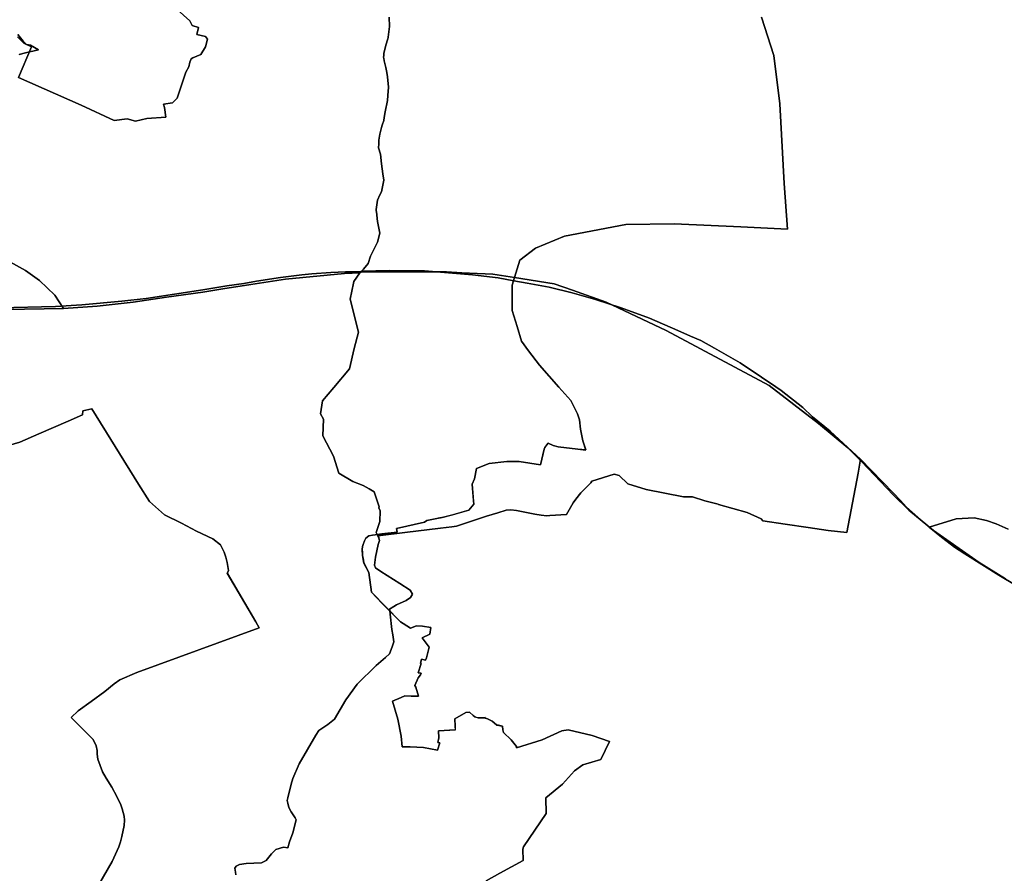
# Model space of a CAD drawing. Extents: x -9.487 to -9.308, y 38.676 to 38.769.
# Drawn here: x -9.374 to -9.354, y 38.706 to 38.724 of the extents above; entities that cross this region are included whole.
import ezdxf

# ---------------------------------------------------------------- set-up
doc = ezdxf.new("R2010")
doc.units = 0

msp = doc.modelspace()

# ---------------------------------------------------------------- linework, layer by layer
at = {"layer": 'coeficiente_localizacao'}
for points in [[(-9.374464, 38.723429), (-9.374339, 38.723299), (-9.374183, 38.72323), (-9.374448, 38.722601), (-9.37317, 38.722038), (-9.372499, 38.721727), (-9.372233, 38.72176), (-9.372064, 38.721715), (-9.371839, 38.721768), (-9.371452, 38.721798), (-9.371474, 38.721993), (-9.371501, 38.722058), (-9.371313, 38.722086), (-9.371219, 38.722181), (-9.371046, 38.722712), (-9.370986, 38.722817), (-9.370963, 38.722912), (-9.370933, 38.72298), (-9.370899, 38.723005), (-9.37082, 38.723039), (-9.370739, 38.723074), (-9.370642, 38.723225), (-9.3706, 38.723382), (-9.370643, 38.723434), (-9.370823, 38.723475), (-9.370785, 38.72362), (-9.370912, 38.723662), (-9.37096, 38.723753), (-9.371289, 38.724049)], [(-9.371289, 38.724049), (-9.37096, 38.723753), (-9.370912, 38.723662), (-9.370785, 38.72362), (-9.370823, 38.723475), (-9.370643, 38.723434), (-9.3706, 38.723382), (-9.370642, 38.723225), (-9.370739, 38.723074), (-9.37082, 38.723039), (-9.370899, 38.723005), (-9.370933, 38.72298), (-9.370963, 38.722912), (-9.370986, 38.722817), (-9.371046, 38.722712), (-9.371219, 38.722181), (-9.371313, 38.722086), (-9.371501, 38.722058), (-9.371474, 38.721993), (-9.371452, 38.721798), (-9.371839, 38.721768), (-9.372064, 38.721715), (-9.372233, 38.72176), (-9.372499, 38.721727), (-9.37317, 38.722038), (-9.374448, 38.722601), (-9.374183, 38.72323), (-9.374339, 38.723299), (-9.374464, 38.723429)], [(-9.366912, 38.723829), (-9.366902, 38.723638), (-9.366931, 38.723423), (-9.366933, 38.723418), (-9.366939, 38.723393), (-9.366976, 38.723259), (-9.367019, 38.723094), (-9.367021, 38.723058), (-9.367024, 38.723011), (-9.36702, 38.722994), (-9.367009, 38.722939), (-9.366976, 38.722807), (-9.366959, 38.722706), (-9.366944, 38.722619), (-9.366927, 38.722407), (-9.366938, 38.722238), (-9.366944, 38.722135), (-9.366992, 38.721906), (-9.367012, 38.721789), (-9.367022, 38.721729), (-9.367051, 38.721637), (-9.367065, 38.721589), (-9.367103, 38.721454), (-9.36712, 38.72133), (-9.367123, 38.721221), (-9.367124, 38.721204), (-9.367124, 38.72117), (-9.367088, 38.721046), (-9.367065, 38.720845), (-9.367038, 38.720645), (-9.36702, 38.720515), (-9.367066, 38.72028), (-9.367097, 38.720218), (-9.367149, 38.720112), (-9.367176, 38.719917), (-9.367173, 38.719894), (-9.36717, 38.71987), (-9.367147, 38.719674), (-9.367097, 38.719436), (-9.367149, 38.719255), (-9.367288, 38.718972), (-9.367335, 38.718823), (-9.367435, 38.718703), (-9.367473, 38.718665), (-9.367496, 38.71864), (-9.367502, 38.718635), (-9.367508, 38.718628), (-9.367821, 38.718618), (-9.369019, 38.718504), (-9.369721, 38.718394), (-9.370293, 38.718306), (-9.3707, 38.718241), (-9.371438, 38.718138), (-9.372114, 38.718033), (-9.372843, 38.717952), (-9.37353, 38.717906), (-9.373707, 38.718175), (-9.374016, 38.718475), (-9.374305, 38.718682), (-9.374906, 38.719011)], [(-9.359341, 38.723833), (-9.359092, 38.723052), (-9.358971, 38.722067), (-9.35888, 38.720451), (-9.358815, 38.719522), (-9.359762, 38.719567), (-9.36112, 38.719625), (-9.362097, 38.719615), (-9.363346, 38.719375), (-9.363939, 38.719135), (-9.364253, 38.71889), (-9.36436, 38.718534), (-9.364802, 38.718603), (-9.365431, 38.718628), (-9.365748, 38.718649), (-9.367795, 38.718652), (-9.368093, 38.718636), (-9.36848, 38.718612), (-9.368685, 38.718592), (-9.369119, 38.718534), (-9.369608, 38.718459), (-9.369867, 38.718417), (-9.370209, 38.718366), (-9.370699, 38.718283), (-9.371852, 38.718111), (-9.372345, 38.718052), (-9.373161, 38.717978), (-9.37369, 38.717946), (-9.374832, 38.717917)], [(-9.366912, 38.723829), (-9.366902, 38.723638), (-9.366931, 38.723423), (-9.366933, 38.723418), (-9.366939, 38.723393), (-9.366976, 38.723259), (-9.367019, 38.723094), (-9.367021, 38.723058), (-9.367024, 38.723011), (-9.36702, 38.722994), (-9.367009, 38.722939), (-9.366976, 38.722807), (-9.366959, 38.722706), (-9.366944, 38.722619), (-9.366927, 38.722407), (-9.366938, 38.722238), (-9.366944, 38.722135), (-9.366992, 38.721906), (-9.367012, 38.721789), (-9.367022, 38.721729), (-9.367051, 38.721637), (-9.367065, 38.721589), (-9.367103, 38.721454), (-9.36712, 38.72133), (-9.367123, 38.721221), (-9.367124, 38.721204), (-9.367124, 38.72117), (-9.367088, 38.721046), (-9.367065, 38.720845), (-9.367038, 38.720645), (-9.36702, 38.720515), (-9.367066, 38.72028), (-9.367097, 38.720218), (-9.367149, 38.720112), (-9.367176, 38.719917), (-9.367173, 38.719894), (-9.36717, 38.71987), (-9.367147, 38.719674), (-9.367097, 38.719436), (-9.367149, 38.719255), (-9.367288, 38.718972), (-9.367335, 38.718823), (-9.367435, 38.718703), (-9.367473, 38.718665), (-9.367496, 38.71864), (-9.367502, 38.718635), (-9.367508, 38.718628), (-9.367821, 38.718618), (-9.369019, 38.718504), (-9.369721, 38.718394), (-9.370293, 38.718306), (-9.3707, 38.718241), (-9.371438, 38.718138), (-9.372114, 38.718033), (-9.372843, 38.717952), (-9.37353, 38.717906), (-9.374714, 38.717884)], [(-9.366912, 38.723829), (-9.366902, 38.723638), (-9.366931, 38.723423), (-9.366933, 38.723418), (-9.366939, 38.723393), (-9.366976, 38.723259), (-9.367019, 38.723094), (-9.367021, 38.723058), (-9.367024, 38.723011), (-9.36702, 38.722994), (-9.367009, 38.722939), (-9.366976, 38.722807), (-9.366959, 38.722706), (-9.366944, 38.722619), (-9.366927, 38.722407), (-9.366938, 38.722238), (-9.366944, 38.722135), (-9.366992, 38.721906), (-9.367012, 38.721789), (-9.367022, 38.721729), (-9.367051, 38.721637), (-9.367065, 38.721589), (-9.367103, 38.721454), (-9.36712, 38.72133), (-9.367123, 38.721221), (-9.367124, 38.721204), (-9.367124, 38.72117), (-9.367088, 38.721046), (-9.367065, 38.720845), (-9.367038, 38.720645), (-9.36702, 38.720515), (-9.367066, 38.72028), (-9.367097, 38.720218), (-9.367149, 38.720112), (-9.367176, 38.719917), (-9.367173, 38.719894), (-9.36717, 38.71987), (-9.367147, 38.719674), (-9.367097, 38.719436), (-9.367149, 38.719255), (-9.367288, 38.718972), (-9.367335, 38.718823), (-9.367435, 38.718703), (-9.367473, 38.718665), (-9.367496, 38.71864), (-9.367502, 38.718635), (-9.367508, 38.718628), (-9.367821, 38.718618), (-9.369019, 38.718504), (-9.369721, 38.718394), (-9.370293, 38.718306), (-9.3707, 38.718241), (-9.371438, 38.718138), (-9.372114, 38.718033), (-9.372843, 38.717952), (-9.37353, 38.717906), (-9.374714, 38.717884)], [(-9.366912, 38.723829), (-9.366902, 38.723638), (-9.366931, 38.723423), (-9.366933, 38.723418), (-9.366939, 38.723393), (-9.366976, 38.723259), (-9.367019, 38.723094), (-9.367021, 38.723058), (-9.367024, 38.723011), (-9.36702, 38.722994), (-9.367009, 38.722939), (-9.366976, 38.722807), (-9.366959, 38.722706), (-9.366944, 38.722619), (-9.366927, 38.722407), (-9.366938, 38.722238), (-9.366944, 38.722135), (-9.366992, 38.721906), (-9.367012, 38.721789), (-9.367022, 38.721729), (-9.367051, 38.721637), (-9.367065, 38.721589), (-9.367103, 38.721454), (-9.36712, 38.72133), (-9.367123, 38.721221), (-9.367124, 38.721204), (-9.367124, 38.72117), (-9.367088, 38.721046), (-9.367065, 38.720845), (-9.367038, 38.720645), (-9.36702, 38.720515), (-9.367066, 38.72028), (-9.367097, 38.720218), (-9.367149, 38.720112), (-9.367176, 38.719917), (-9.367173, 38.719894), (-9.36717, 38.71987), (-9.367147, 38.719674), (-9.367097, 38.719436), (-9.367149, 38.719255), (-9.367288, 38.718972), (-9.367335, 38.718823), (-9.367435, 38.718703), (-9.367473, 38.718665), (-9.367496, 38.71864), (-9.367502, 38.718635), (-9.367508, 38.718628), (-9.367627, 38.718457), (-9.367634, 38.718424), (-9.367705, 38.718097), (-9.367536, 38.717427), (-9.367621, 38.717094), (-9.367714, 38.716676), (-9.368032, 38.716301), (-9.368268, 38.716031), (-9.368306, 38.715764), (-9.368245, 38.715654), (-9.368256, 38.715315), (-9.368041, 38.7149), (-9.367935, 38.714556), (-9.367649, 38.71439), (-9.367439, 38.714307), (-9.367314, 38.714236), (-9.367213, 38.714179), (-9.367116, 38.713874), (-9.367119, 38.713856), (-9.367093, 38.713795), (-9.367101, 38.713573), (-9.367176, 38.713353), (-9.367141, 38.713285), (-9.367121, 38.713249), (-9.367119, 38.713239), (-9.367108, 38.71319), (-9.367133, 38.713104), (-9.367189, 38.712848), (-9.367211, 38.712684), (-9.367188, 38.712633), (-9.367083, 38.712557), (-9.366691, 38.712313), (-9.366484, 38.712176), (-9.366439, 38.712099), (-9.366476, 38.712028), (-9.366565, 38.711969), (-9.366758, 38.711879), (-9.366817, 38.711844), (-9.366904, 38.711793), (-9.366899, 38.71176), (-9.366888, 38.711688), (-9.366855, 38.711381), (-9.366837, 38.711272), (-9.366816, 38.71113), (-9.366849, 38.711026), (-9.366902, 38.710886), (-9.366987, 38.710806), (-9.367173, 38.710645), (-9.367562, 38.710264), (-9.367794, 38.709946), (-9.368019, 38.709555), (-9.368157, 38.709445), (-9.368343, 38.709327), (-9.368404, 38.709232), (-9.368738, 38.708645), (-9.36887, 38.708347), (-9.368903, 38.708231), (-9.368973, 38.707956), (-9.368987, 38.707901), (-9.368971, 38.707845), (-9.36895, 38.707759), (-9.368904, 38.707673), (-9.368819, 38.707546), (-9.368803, 38.70751), (-9.368869, 38.707244), (-9.368936, 38.707063), (-9.368967, 38.706938), (-9.369057, 38.706951), (-9.369215, 38.706903), (-9.369301, 38.706815), (-9.369412, 38.706682), (-9.369505, 38.706634), (-9.369818, 38.706623), (-9.369955, 38.7066), (-9.370022, 38.706563), (-9.370048, 38.706523), (-9.370036, 38.706444), (-9.370028, 38.706389)], [(-9.370028, 38.706389), (-9.370036, 38.706444), (-9.370048, 38.706523), (-9.370022, 38.706563), (-9.369955, 38.7066), (-9.369818, 38.706623), (-9.369505, 38.706634), (-9.369412, 38.706682), (-9.369301, 38.706815), (-9.369215, 38.706903), (-9.369057, 38.706951), (-9.368967, 38.706938), (-9.368936, 38.707063), (-9.368869, 38.707244), (-9.368803, 38.70751), (-9.368819, 38.707546), (-9.368904, 38.707673), (-9.36895, 38.707759), (-9.368971, 38.707845), (-9.368987, 38.707901), (-9.368973, 38.707956), (-9.368903, 38.708231), (-9.36887, 38.708347), (-9.368738, 38.708645), (-9.368404, 38.709232), (-9.368343, 38.709327), (-9.368157, 38.709445), (-9.368019, 38.709555), (-9.367794, 38.709946), (-9.367562, 38.710264), (-9.367173, 38.710645), (-9.366987, 38.710806), (-9.366902, 38.710886), (-9.366849, 38.711026), (-9.366816, 38.71113), (-9.366837, 38.711272), (-9.366855, 38.711381), (-9.366888, 38.711688), (-9.366899, 38.71176), (-9.366904, 38.711793), (-9.366817, 38.711844), (-9.366758, 38.711879), (-9.366565, 38.711969), (-9.366476, 38.712028), (-9.366439, 38.712099), (-9.366484, 38.712176), (-9.366691, 38.712313), (-9.367083, 38.712557), (-9.367188, 38.712633), (-9.367211, 38.712684), (-9.367189, 38.712848), (-9.367133, 38.713104), (-9.367108, 38.71319), (-9.367119, 38.713239), (-9.367121, 38.713249), (-9.367141, 38.713285), (-9.367176, 38.713353), (-9.367101, 38.713573), (-9.367093, 38.713795), (-9.367119, 38.713856), (-9.367116, 38.713874), (-9.367213, 38.714179), (-9.367314, 38.714236), (-9.367439, 38.714307), (-9.367649, 38.71439), (-9.367935, 38.714556), (-9.368041, 38.7149), (-9.368256, 38.715315), (-9.368245, 38.715654), (-9.368306, 38.715764), (-9.368268, 38.716031), (-9.368032, 38.716301), (-9.367714, 38.716676), (-9.367621, 38.717094), (-9.367536, 38.717427), (-9.367705, 38.718097), (-9.367634, 38.718424), (-9.367627, 38.718457), (-9.367508, 38.718628), (-9.367502, 38.718635), (-9.367496, 38.71864), (-9.367473, 38.718665), (-9.367435, 38.718703), (-9.367335, 38.718823), (-9.367288, 38.718972), (-9.367149, 38.719255), (-9.367097, 38.719436), (-9.367147, 38.719674), (-9.36717, 38.71987), (-9.367173, 38.719894), (-9.367176, 38.719917), (-9.367149, 38.720112), (-9.367097, 38.720218), (-9.367066, 38.72028), (-9.36702, 38.720515), (-9.367038, 38.720645), (-9.367065, 38.720845), (-9.367088, 38.721046), (-9.367124, 38.72117), (-9.367124, 38.721204), (-9.367123, 38.721221), (-9.36712, 38.72133), (-9.367103, 38.721454), (-9.367065, 38.721589), (-9.367051, 38.721637), (-9.367022, 38.721729), (-9.367012, 38.721789), (-9.366992, 38.721906), (-9.366944, 38.722135), (-9.366938, 38.722238), (-9.366927, 38.722407), (-9.366944, 38.722619), (-9.366959, 38.722706), (-9.366976, 38.722807), (-9.367009, 38.722939), (-9.36702, 38.722994), (-9.367024, 38.723011), (-9.367021, 38.723058), (-9.367019, 38.723094), (-9.366976, 38.723259), (-9.366939, 38.723393), (-9.366933, 38.723418), (-9.366931, 38.723423), (-9.366902, 38.723638), (-9.366912, 38.723829)], [(-9.370028, 38.706389), (-9.370036, 38.706444), (-9.370048, 38.706523), (-9.370022, 38.706563), (-9.369955, 38.7066), (-9.369818, 38.706623), (-9.369505, 38.706634), (-9.369412, 38.706682), (-9.369301, 38.706815), (-9.369215, 38.706903), (-9.369057, 38.706951), (-9.368967, 38.706938), (-9.368936, 38.707063), (-9.368869, 38.707244), (-9.368803, 38.70751), (-9.368819, 38.707546), (-9.368904, 38.707673), (-9.36895, 38.707759), (-9.368971, 38.707845), (-9.368987, 38.707901), (-9.368973, 38.707956), (-9.368903, 38.708231), (-9.36887, 38.708347), (-9.368738, 38.708645), (-9.368404, 38.709232), (-9.368343, 38.709327), (-9.368157, 38.709445), (-9.368019, 38.709555), (-9.367794, 38.709946), (-9.367562, 38.710264), (-9.367173, 38.710645), (-9.366987, 38.710806), (-9.366902, 38.710886), (-9.366849, 38.711026), (-9.366816, 38.71113), (-9.366837, 38.711272), (-9.366855, 38.711381), (-9.366888, 38.711688), (-9.366899, 38.71176), (-9.366904, 38.711793), (-9.366817, 38.711844), (-9.366758, 38.711879), (-9.366565, 38.711969), (-9.366476, 38.712028), (-9.366439, 38.712099), (-9.366484, 38.712176), (-9.366691, 38.712313), (-9.367083, 38.712557), (-9.367188, 38.712633), (-9.367211, 38.712684), (-9.367189, 38.712848), (-9.367133, 38.713104), (-9.367108, 38.71319), (-9.367119, 38.713239), (-9.367121, 38.713249), (-9.367141, 38.713285), (-9.367176, 38.713353), (-9.367101, 38.713573), (-9.367093, 38.713795), (-9.367119, 38.713856), (-9.367116, 38.713874), (-9.367213, 38.714179), (-9.367314, 38.714236), (-9.367439, 38.714307), (-9.367649, 38.71439), (-9.367935, 38.714556), (-9.368041, 38.7149), (-9.368256, 38.715315), (-9.368245, 38.715654), (-9.368306, 38.715764), (-9.368268, 38.716031), (-9.368032, 38.716301), (-9.367714, 38.716676), (-9.367621, 38.717094), (-9.367536, 38.717427), (-9.367705, 38.718097), (-9.367634, 38.718424), (-9.367627, 38.718457), (-9.367508, 38.718628), (-9.367502, 38.718635), (-9.367496, 38.71864), (-9.367473, 38.718665), (-9.367435, 38.718703), (-9.367335, 38.718823), (-9.367288, 38.718972), (-9.367149, 38.719255), (-9.367097, 38.719436), (-9.367147, 38.719674), (-9.36717, 38.71987), (-9.367173, 38.719894), (-9.367176, 38.719917), (-9.367149, 38.720112), (-9.367097, 38.720218), (-9.367066, 38.72028), (-9.36702, 38.720515), (-9.367038, 38.720645), (-9.367065, 38.720845), (-9.367088, 38.721046), (-9.367124, 38.72117), (-9.367124, 38.721204), (-9.367123, 38.721221), (-9.36712, 38.72133), (-9.367103, 38.721454), (-9.367065, 38.721589), (-9.367051, 38.721637), (-9.367022, 38.721729), (-9.367012, 38.721789), (-9.366992, 38.721906), (-9.366944, 38.722135), (-9.366938, 38.722238), (-9.366927, 38.722407), (-9.366944, 38.722619), (-9.366959, 38.722706), (-9.366976, 38.722807), (-9.367009, 38.722939), (-9.36702, 38.722994), (-9.367024, 38.723011), (-9.367021, 38.723058), (-9.367019, 38.723094), (-9.366976, 38.723259), (-9.366939, 38.723393), (-9.366933, 38.723418), (-9.366931, 38.723423), (-9.366902, 38.723638), (-9.366912, 38.723829)], [(-9.354326, 38.713417), (-9.354574, 38.713525), (-9.354767, 38.713598), (-9.355017, 38.713647), (-9.355384, 38.713628), (-9.355934, 38.713458), (-9.356395, 38.713866), (-9.356519, 38.714), (-9.35666, 38.714152), (-9.357328, 38.714839), (-9.357379, 38.714557), (-9.357607, 38.71335), (-9.357988, 38.713394), (-9.358396, 38.713451), (-9.358862, 38.713523), (-9.359316, 38.713589), (-9.359346, 38.713632), (-9.359635, 38.713758), (-9.360215, 38.713922), (-9.360222, 38.713924), (-9.360492, 38.713997), (-9.360747, 38.714077), (-9.360925, 38.714075), (-9.361685, 38.714223), (-9.362059, 38.714338), (-9.362232, 38.714509), (-9.362334, 38.714535), (-9.362793, 38.714396), (-9.362813, 38.714359), (-9.363014, 38.714158), (-9.363117, 38.714028), (-9.363172, 38.713957), (-9.363303, 38.713714), (-9.363641, 38.713698), (-9.363702, 38.713693), (-9.36382, 38.713704), (-9.363946, 38.713726), (-9.364319, 38.713798), (-9.364436, 38.713812), (-9.364533, 38.713803), (-9.364704, 38.713754), (-9.364931, 38.71368), (-9.365545, 38.713478), (-9.365639, 38.713467), (-9.365869, 38.713439), (-9.366595, 38.713352), (-9.367141, 38.713285), (-9.367176, 38.713353), (-9.367101, 38.713573), (-9.367093, 38.713795), (-9.367119, 38.713856), (-9.367116, 38.713874), (-9.367213, 38.714179), (-9.367314, 38.714236), (-9.367439, 38.714307), (-9.367649, 38.71439), (-9.367935, 38.714556), (-9.368041, 38.7149), (-9.368256, 38.715315), (-9.368245, 38.715654), (-9.368306, 38.715764), (-9.368306, 38.715764), (-9.368268, 38.716031), (-9.368032, 38.716301), (-9.367714, 38.716676), (-9.367621, 38.717094), (-9.367536, 38.717427), (-9.367705, 38.718097), (-9.367634, 38.718424), (-9.367627, 38.718457), (-9.367508, 38.718628), (-9.367502, 38.718635), (-9.367496, 38.71864), (-9.367473, 38.718665), (-9.367435, 38.718703), (-9.367335, 38.718823), (-9.367288, 38.718972), (-9.367149, 38.719255), (-9.367097, 38.719436), (-9.367147, 38.719674), (-9.36717, 38.71987), (-9.367173, 38.719894), (-9.367176, 38.719917), (-9.367149, 38.720112), (-9.367097, 38.720218), (-9.367066, 38.72028), (-9.36702, 38.720515), (-9.367038, 38.720645), (-9.367065, 38.720845), (-9.367088, 38.721046), (-9.367124, 38.72117), (-9.367124, 38.721204), (-9.367123, 38.721221), (-9.36712, 38.72133), (-9.367103, 38.721454), (-9.367065, 38.721589), (-9.367051, 38.721637), (-9.367022, 38.721729), (-9.367012, 38.721789), (-9.366992, 38.721906), (-9.366944, 38.722135), (-9.366938, 38.722238), (-9.366927, 38.722407), (-9.366944, 38.722619), (-9.366959, 38.722706), (-9.366976, 38.722807), (-9.367009, 38.722939), (-9.36702, 38.722994), (-9.367024, 38.723011), (-9.367021, 38.723058), (-9.367019, 38.723094), (-9.366976, 38.723259), (-9.366939, 38.723393), (-9.366933, 38.723418), (-9.366931, 38.723423), (-9.366902, 38.723638), (-9.366912, 38.723829)], [(-9.354326, 38.713417), (-9.354574, 38.713525), (-9.354767, 38.713598), (-9.355017, 38.713647), (-9.355384, 38.713628), (-9.355934, 38.713458), (-9.356395, 38.713866), (-9.356519, 38.714), (-9.35666, 38.714152), (-9.357328, 38.714839), (-9.357944, 38.715411), (-9.358308, 38.715706), (-9.358502, 38.715895), (-9.35894, 38.716241), (-9.359047, 38.716314), (-9.35934, 38.71651), (-9.359778, 38.7168), (-9.360296, 38.717102), (-9.360577, 38.717254), (-9.360788, 38.717343), (-9.361043, 38.717456), (-9.361621, 38.717709), (-9.362195, 38.717923), (-9.362719, 38.718088), (-9.363191, 38.718223), (-9.363657, 38.718337), (-9.364104, 38.71842), (-9.364373, 38.718467), (-9.364696, 38.718532), (-9.365217, 38.718592), (-9.366192, 38.718674), (-9.366897, 38.718679), (-9.367473, 38.718665), (-9.367435, 38.718703), (-9.367335, 38.718823), (-9.367288, 38.718972), (-9.367149, 38.719255), (-9.367097, 38.719436), (-9.367147, 38.719674), (-9.36717, 38.71987), (-9.367173, 38.719894), (-9.367176, 38.719917), (-9.367149, 38.720112), (-9.367097, 38.720218), (-9.367066, 38.72028), (-9.36702, 38.720515), (-9.367038, 38.720645), (-9.367065, 38.720845), (-9.367088, 38.721046), (-9.367124, 38.72117), (-9.367124, 38.721204), (-9.367123, 38.721221), (-9.36712, 38.72133), (-9.367103, 38.721454), (-9.367065, 38.721589), (-9.367051, 38.721637), (-9.367022, 38.721729), (-9.367012, 38.721789), (-9.366992, 38.721906), (-9.366944, 38.722135), (-9.366938, 38.722238), (-9.366927, 38.722407), (-9.366944, 38.722619), (-9.366959, 38.722706), (-9.366976, 38.722807), (-9.367009, 38.722939), (-9.36702, 38.722994), (-9.367024, 38.723011), (-9.367021, 38.723058), (-9.367019, 38.723094), (-9.366976, 38.723259), (-9.366939, 38.723393), (-9.366933, 38.723418), (-9.366931, 38.723423), (-9.366902, 38.723638), (-9.366912, 38.723829)], [(-9.354382, 38.712411), (-9.354915, 38.712739), (-9.355847, 38.713393), (-9.356347, 38.713805), (-9.356663, 38.71412), (-9.35731, 38.714796), (-9.357586, 38.71507), (-9.358181, 38.715569), (-9.359187, 38.716343), (-9.361282, 38.717462), (-9.362497, 38.718037), (-9.363181, 38.718277), (-9.363559, 38.71841), (-9.36436, 38.718534), (-9.364253, 38.71889), (-9.363939, 38.719135), (-9.363346, 38.719375), (-9.362097, 38.719615), (-9.36112, 38.719625), (-9.359762, 38.719567), (-9.358815, 38.719522), (-9.35888, 38.720451), (-9.358971, 38.722067), (-9.359092, 38.723052), (-9.359341, 38.723833)], [(-9.374456, 38.723477), (-9.374353, 38.723339), (-9.37428, 38.723272), (-9.374198, 38.723258), (-9.374042, 38.723169), (-9.374302, 38.723108), (-9.37443, 38.723073)], [(-9.37443, 38.723073), (-9.374302, 38.723108), (-9.374042, 38.723169), (-9.374198, 38.723258), (-9.37428, 38.723272), (-9.374353, 38.723339), (-9.374456, 38.723477)], [(-9.374906, 38.719011), (-9.374305, 38.718682), (-9.374016, 38.718475), (-9.373707, 38.718175), (-9.37353, 38.717906), (-9.372843, 38.717952), (-9.372114, 38.718033), (-9.371438, 38.718138), (-9.3707, 38.718241), (-9.370293, 38.718306), (-9.369721, 38.718394), (-9.369019, 38.718504), (-9.367821, 38.718618), (-9.367508, 38.718628), (-9.367627, 38.718457), (-9.367634, 38.718424), (-9.367705, 38.718097), (-9.367536, 38.717427), (-9.367621, 38.717094), (-9.367714, 38.716676), (-9.368032, 38.716301), (-9.368268, 38.716031), (-9.368306, 38.715764), (-9.368245, 38.715654), (-9.368256, 38.715315), (-9.368041, 38.7149), (-9.367935, 38.714556), (-9.367649, 38.71439), (-9.367439, 38.714307), (-9.367314, 38.714236), (-9.367213, 38.714179), (-9.367116, 38.713874), (-9.367119, 38.713856), (-9.367093, 38.713795), (-9.367101, 38.713573), (-9.367176, 38.713353), (-9.367141, 38.713285), (-9.367121, 38.713249), (-9.367119, 38.713239), (-9.367108, 38.71319), (-9.367133, 38.713104), (-9.367189, 38.712848), (-9.367211, 38.712684), (-9.367188, 38.712633), (-9.367083, 38.712557), (-9.366691, 38.712313), (-9.366484, 38.712176), (-9.366439, 38.712099), (-9.366476, 38.712028), (-9.366565, 38.711969), (-9.366758, 38.711879), (-9.366817, 38.711844), (-9.366904, 38.711793), (-9.366899, 38.71176), (-9.366888, 38.711688), (-9.366855, 38.711381), (-9.366837, 38.711272), (-9.366816, 38.71113), (-9.366849, 38.711026), (-9.366902, 38.710886), (-9.366987, 38.710806), (-9.367173, 38.710645), (-9.367562, 38.710264), (-9.367794, 38.709946), (-9.368019, 38.709555), (-9.368157, 38.709445), (-9.368343, 38.709327), (-9.368404, 38.709232), (-9.368738, 38.708645), (-9.36887, 38.708347), (-9.368903, 38.708231), (-9.368973, 38.707956), (-9.368987, 38.707901), (-9.368971, 38.707845), (-9.36895, 38.707759), (-9.368904, 38.707673), (-9.368819, 38.707546), (-9.368803, 38.70751), (-9.368869, 38.707244), (-9.368936, 38.707063), (-9.368967, 38.706938), (-9.369057, 38.706951), (-9.369215, 38.706903), (-9.369301, 38.706815), (-9.369412, 38.706682), (-9.369505, 38.706634), (-9.369818, 38.706623), (-9.369955, 38.7066), (-9.370022, 38.706563), (-9.370048, 38.706523), (-9.370036, 38.706444), (-9.370028, 38.706389)], [(-9.374832, 38.717917), (-9.37369, 38.717946), (-9.373161, 38.717978), (-9.372345, 38.718052), (-9.371852, 38.718111), (-9.370699, 38.718283), (-9.370209, 38.718366), (-9.369867, 38.718417), (-9.369608, 38.718459), (-9.369119, 38.718534), (-9.368685, 38.718592), (-9.36848, 38.718612), (-9.368093, 38.718636), (-9.367795, 38.718652), (-9.365748, 38.718649), (-9.365431, 38.718628), (-9.364802, 38.718603), (-9.36436, 38.718534), (-9.364407, 38.718378), (-9.36441, 38.717864), (-9.364311, 38.717542), (-9.364219, 38.717242), (-9.36408, 38.717043), (-9.363856, 38.716752), (-9.363464, 38.716308), (-9.363217, 38.716037), (-9.363082, 38.715766), (-9.363043, 38.715644), (-9.363022, 38.715454), (-9.363022, 38.715454), (-9.362975, 38.715214), (-9.362915, 38.71503), (-9.363073, 38.715047), (-9.363475, 38.715096), (-9.363578, 38.71512), (-9.36368, 38.715167), (-9.363717, 38.715117), (-9.363744, 38.715081), (-9.363752, 38.715071), (-9.363833, 38.714724), (-9.364265, 38.714793), (-9.36452, 38.714794), (-9.364875, 38.714757), (-9.365134, 38.714654), (-9.365175, 38.714444), (-9.365222, 38.714334), (-9.365219, 38.714243), (-9.365207, 38.714163), (-9.365202, 38.71406), (-9.365186, 38.713924), (-9.365292, 38.713804), (-9.365615, 38.713709), (-9.365808, 38.713664), (-9.365879, 38.713651), (-9.366009, 38.713621), (-9.366148, 38.713595), (-9.366193, 38.713563), (-9.366764, 38.713432), (-9.366751, 38.713361), (-9.367057, 38.713323), (-9.367195, 38.713306), (-9.367198, 38.713305), (-9.367248, 38.713299), (-9.367323, 38.71328), (-9.367382, 38.713238), (-9.367412, 38.713185), (-9.367435, 38.71313), (-9.367451, 38.713069), (-9.367459, 38.712997), (-9.367455, 38.712954), (-9.367451, 38.712881), (-9.367441, 38.712828), (-9.367423, 38.712732), (-9.367327, 38.71254), (-9.367269, 38.712141), (-9.36705, 38.711908), (-9.366941, 38.711801), (-9.36668, 38.711532), (-9.366629, 38.711498), (-9.366474, 38.711406), (-9.366358, 38.711455), (-9.366234, 38.711449), (-9.366064, 38.711419), (-9.366083, 38.711286), (-9.366239, 38.711212), (-9.366097, 38.711022), (-9.366153, 38.710804), (-9.366169, 38.710758), (-9.366251, 38.710775), (-9.366274, 38.710689), (-9.366262, 38.710687), (-9.366319, 38.7105), (-9.36626, 38.710489), (-9.366271, 38.710454), (-9.366323, 38.710395), (-9.366386, 38.710239), (-9.366365, 38.710205), (-9.366315, 38.710026), (-9.366357, 38.710023), (-9.366464, 38.710022), (-9.36659, 38.710029), (-9.366667, 38.709996), (-9.366843, 38.709921), (-9.366734, 38.709554), (-9.366667, 38.709211), (-9.366646, 38.708995), (-9.366483, 38.708996), (-9.366213, 38.70898), (-9.365927, 38.708926), (-9.365882, 38.709071), (-9.365919, 38.709078), (-9.365898, 38.709178), (-9.365908, 38.709315), (-9.365564, 38.70934), (-9.365569, 38.709412), (-9.365578, 38.709565), (-9.36535, 38.709692), (-9.365278, 38.709699), (-9.365206, 38.709627), (-9.365168, 38.7096), (-9.3651, 38.70958), (-9.364994, 38.709581), (-9.364976, 38.709584), (-9.36491, 38.709561), (-9.364819, 38.709515), (-9.364776, 38.70948), (-9.364723, 38.709436), (-9.364605, 38.709415), (-9.364601, 38.709338), (-9.364583, 38.709287), (-9.36443, 38.709135), (-9.364323, 38.709001), (-9.364321, 38.708972), (-9.363797, 38.709138), (-9.363399, 38.70932), (-9.363271, 38.709337), (-9.362785, 38.709224), (-9.362431, 38.709103), (-9.362608, 38.708734), (-9.362971, 38.708629), (-9.363145, 38.708505), (-9.363387, 38.708236), (-9.363728, 38.707955), (-9.363721, 38.707638), (-9.36418, 38.706957), (-9.364194, 38.706913), (-9.364187, 38.706684), (-9.364659, 38.706425), (-9.364937, 38.706266)], [(-9.374714, 38.717884), (-9.37353, 38.717906), (-9.372843, 38.717952), (-9.372114, 38.718033), (-9.371438, 38.718138), (-9.3707, 38.718241), (-9.370293, 38.718306), (-9.369721, 38.718394), (-9.369019, 38.718504), (-9.367821, 38.718618), (-9.367508, 38.718628), (-9.367627, 38.718457), (-9.367634, 38.718424), (-9.367705, 38.718097), (-9.367536, 38.717427), (-9.367621, 38.717094), (-9.367714, 38.716676), (-9.368032, 38.716301), (-9.368268, 38.716031), (-9.368306, 38.715764), (-9.368245, 38.715654), (-9.368256, 38.715315), (-9.368041, 38.7149), (-9.367935, 38.714556), (-9.367649, 38.71439), (-9.367439, 38.714307), (-9.367314, 38.714236), (-9.367213, 38.714179), (-9.367116, 38.713874), (-9.367119, 38.713856), (-9.367093, 38.713795), (-9.367101, 38.713573), (-9.367176, 38.713353), (-9.367141, 38.713285), (-9.367121, 38.713249), (-9.367119, 38.713239), (-9.367108, 38.71319), (-9.367133, 38.713104), (-9.367189, 38.712848), (-9.367211, 38.712684), (-9.367188, 38.712633), (-9.367083, 38.712557), (-9.366691, 38.712313), (-9.366484, 38.712176), (-9.366439, 38.712099), (-9.366476, 38.712028), (-9.366565, 38.711969), (-9.366758, 38.711879), (-9.366817, 38.711844), (-9.366904, 38.711793), (-9.366899, 38.71176), (-9.366888, 38.711688), (-9.366855, 38.711381), (-9.366837, 38.711272), (-9.366816, 38.71113), (-9.366849, 38.711026), (-9.366902, 38.710886), (-9.366987, 38.710806), (-9.367173, 38.710645), (-9.367562, 38.710264), (-9.367794, 38.709946), (-9.368019, 38.709555), (-9.368157, 38.709445), (-9.368343, 38.709327), (-9.368404, 38.709232), (-9.368738, 38.708645), (-9.36887, 38.708347), (-9.368903, 38.708231), (-9.368973, 38.707956), (-9.368987, 38.707901), (-9.368971, 38.707845), (-9.36895, 38.707759), (-9.368904, 38.707673), (-9.368819, 38.707546), (-9.368803, 38.70751), (-9.368869, 38.707244), (-9.368936, 38.707063), (-9.368967, 38.706938), (-9.369057, 38.706951), (-9.369215, 38.706903), (-9.369301, 38.706815), (-9.369412, 38.706682), (-9.369505, 38.706634), (-9.369818, 38.706623), (-9.369955, 38.7066), (-9.370022, 38.706563), (-9.370048, 38.706523), (-9.370036, 38.706444), (-9.370028, 38.706389)], [(-9.374714, 38.717884), (-9.37353, 38.717906), (-9.372843, 38.717952), (-9.372114, 38.718033), (-9.371438, 38.718138), (-9.3707, 38.718241), (-9.370293, 38.718306), (-9.369721, 38.718394), (-9.369019, 38.718504), (-9.367821, 38.718618), (-9.367508, 38.718628), (-9.367627, 38.718457), (-9.367634, 38.718424), (-9.367705, 38.718097), (-9.367536, 38.717427), (-9.367621, 38.717094), (-9.367714, 38.716676), (-9.368032, 38.716301), (-9.368268, 38.716031), (-9.368306, 38.715764), (-9.368245, 38.715654), (-9.368256, 38.715315), (-9.368041, 38.7149), (-9.367935, 38.714556), (-9.367649, 38.71439), (-9.367439, 38.714307), (-9.367314, 38.714236), (-9.367213, 38.714179), (-9.367116, 38.713874), (-9.367119, 38.713856), (-9.367093, 38.713795), (-9.367101, 38.713573), (-9.367176, 38.713353), (-9.367141, 38.713285), (-9.367121, 38.713249), (-9.367119, 38.713239), (-9.367108, 38.71319), (-9.367133, 38.713104), (-9.367189, 38.712848), (-9.367211, 38.712684), (-9.367188, 38.712633), (-9.367083, 38.712557), (-9.366691, 38.712313), (-9.366484, 38.712176), (-9.366439, 38.712099), (-9.366476, 38.712028), (-9.366565, 38.711969), (-9.366758, 38.711879), (-9.366817, 38.711844), (-9.366904, 38.711793), (-9.366899, 38.71176), (-9.366888, 38.711688), (-9.366855, 38.711381), (-9.366837, 38.711272), (-9.366816, 38.71113), (-9.366849, 38.711026), (-9.366902, 38.710886), (-9.366987, 38.710806), (-9.367173, 38.710645), (-9.367562, 38.710264), (-9.367794, 38.709946), (-9.368019, 38.709555), (-9.368157, 38.709445), (-9.368343, 38.709327), (-9.368404, 38.709232), (-9.368738, 38.708645), (-9.36887, 38.708347), (-9.368903, 38.708231), (-9.368973, 38.707956), (-9.368987, 38.707901), (-9.368971, 38.707845), (-9.36895, 38.707759), (-9.368904, 38.707673), (-9.368819, 38.707546), (-9.368803, 38.70751), (-9.368869, 38.707244), (-9.368936, 38.707063), (-9.368967, 38.706938), (-9.369057, 38.706951), (-9.369215, 38.706903), (-9.369301, 38.706815), (-9.369412, 38.706682), (-9.369505, 38.706634), (-9.369818, 38.706623), (-9.369955, 38.7066), (-9.370022, 38.706563), (-9.370048, 38.706523), (-9.370036, 38.706444), (-9.370028, 38.706389)], [(-9.370028, 38.706389), (-9.370036, 38.706444), (-9.370048, 38.706523), (-9.370022, 38.706563), (-9.369955, 38.7066), (-9.369818, 38.706623), (-9.369505, 38.706634), (-9.369412, 38.706682), (-9.369301, 38.706815), (-9.369215, 38.706903), (-9.369057, 38.706951), (-9.368967, 38.706938), (-9.368936, 38.707063), (-9.368869, 38.707244), (-9.368803, 38.70751), (-9.368819, 38.707546), (-9.368904, 38.707673), (-9.36895, 38.707759), (-9.368971, 38.707845), (-9.368987, 38.707901), (-9.368973, 38.707956), (-9.368903, 38.708231), (-9.36887, 38.708347), (-9.368738, 38.708645), (-9.368404, 38.709232), (-9.368343, 38.709327), (-9.368157, 38.709445), (-9.368019, 38.709555), (-9.367794, 38.709946), (-9.367562, 38.710264), (-9.367173, 38.710645), (-9.366987, 38.710806), (-9.366902, 38.710886), (-9.366849, 38.711026), (-9.366816, 38.71113), (-9.366837, 38.711272), (-9.366855, 38.711381), (-9.366888, 38.711688), (-9.366899, 38.71176), (-9.366904, 38.711793), (-9.366817, 38.711844), (-9.366758, 38.711879), (-9.366565, 38.711969), (-9.366476, 38.712028), (-9.366439, 38.712099), (-9.366484, 38.712176), (-9.366691, 38.712313), (-9.367083, 38.712557), (-9.367188, 38.712633), (-9.367211, 38.712684), (-9.367189, 38.712848), (-9.367133, 38.713104), (-9.367108, 38.71319), (-9.367119, 38.713239), (-9.367121, 38.713249), (-9.367141, 38.713285), (-9.367176, 38.713353), (-9.367101, 38.713573), (-9.367093, 38.713795), (-9.367119, 38.713856), (-9.367116, 38.713874), (-9.367213, 38.714179), (-9.367314, 38.714236), (-9.367439, 38.714307), (-9.367649, 38.71439), (-9.367935, 38.714556), (-9.368041, 38.7149), (-9.368256, 38.715315), (-9.368245, 38.715654), (-9.368306, 38.715764), (-9.368268, 38.716031), (-9.368032, 38.716301), (-9.367714, 38.716676), (-9.367621, 38.717094), (-9.367536, 38.717427), (-9.367705, 38.718097), (-9.367634, 38.718424), (-9.367627, 38.718457), (-9.367508, 38.718628), (-9.367502, 38.718635), (-9.367496, 38.71864), (-9.367473, 38.718665), (-9.366897, 38.718679), (-9.366192, 38.718674), (-9.365217, 38.718592), (-9.364696, 38.718532), (-9.364373, 38.718467), (-9.364104, 38.71842), (-9.363657, 38.718337), (-9.363191, 38.718223), (-9.362719, 38.718088), (-9.362195, 38.717923), (-9.361621, 38.717709), (-9.361043, 38.717456), (-9.360788, 38.717343), (-9.360577, 38.717254), (-9.360296, 38.717102), (-9.359778, 38.7168), (-9.35934, 38.71651), (-9.359047, 38.716314), (-9.35894, 38.716241), (-9.358502, 38.715895), (-9.358308, 38.715706), (-9.357944, 38.715411), (-9.357328, 38.714839), (-9.35666, 38.714152), (-9.356519, 38.714), (-9.356395, 38.713866), (-9.355934, 38.713458), (-9.355681, 38.713259), (-9.355419, 38.713054), (-9.355207, 38.712914), (-9.354516, 38.712485), (-9.353206, 38.711707)], [(-9.364937, 38.706266), (-9.364659, 38.706425), (-9.364187, 38.706684), (-9.364194, 38.706913), (-9.36418, 38.706957), (-9.363721, 38.707638), (-9.363728, 38.707955), (-9.363387, 38.708236), (-9.363145, 38.708505), (-9.362971, 38.708629), (-9.362608, 38.708734), (-9.362431, 38.709103), (-9.362785, 38.709224), (-9.363271, 38.709337), (-9.363399, 38.70932), (-9.363797, 38.709138), (-9.364321, 38.708972), (-9.364323, 38.709001), (-9.36443, 38.709135), (-9.364583, 38.709287), (-9.364601, 38.709338), (-9.364605, 38.709415), (-9.364686, 38.70943), (-9.364729, 38.709441), (-9.364776, 38.70948), (-9.364819, 38.709515), (-9.36491, 38.709561), (-9.364955, 38.709576), (-9.364957, 38.709587), (-9.364994, 38.709581), (-9.365064, 38.709581), (-9.365116, 38.709585), (-9.365168, 38.7096), (-9.365206, 38.709627), (-9.365278, 38.709699), (-9.36535, 38.709692), (-9.365578, 38.709565), (-9.365569, 38.709412), (-9.365566, 38.709362), (-9.365569, 38.70934), (-9.365908, 38.709315), (-9.365898, 38.709178), (-9.365919, 38.709078), (-9.365882, 38.709071), (-9.365927, 38.708926), (-9.366213, 38.70898), (-9.366483, 38.708996), (-9.366646, 38.708995), (-9.366667, 38.709211), (-9.366734, 38.709554), (-9.366843, 38.709921), (-9.366667, 38.709996), (-9.36659, 38.710029), (-9.366464, 38.710022), (-9.366357, 38.710023), (-9.366315, 38.710026), (-9.366365, 38.710205), (-9.366386, 38.710239), (-9.366323, 38.710395), (-9.366271, 38.710454), (-9.36626, 38.710489), (-9.366319, 38.7105), (-9.366262, 38.710687), (-9.366274, 38.710689), (-9.366251, 38.710775), (-9.366169, 38.710758), (-9.366153, 38.710804), (-9.366097, 38.711022), (-9.366239, 38.711212), (-9.366083, 38.711286), (-9.366064, 38.711419), (-9.366234, 38.711449), (-9.366358, 38.711455), (-9.366474, 38.711406), (-9.366629, 38.711498), (-9.36668, 38.711532), (-9.367269, 38.712141), (-9.367327, 38.71254), (-9.367422, 38.71273), (-9.367451, 38.712881), (-9.367457, 38.713009), (-9.367451, 38.713069), (-9.367412, 38.713185), (-9.367382, 38.713238), (-9.367323, 38.71328), (-9.367248, 38.713299), (-9.366751, 38.713361), (-9.366764, 38.713432), (-9.366193, 38.713563), (-9.366148, 38.713595), (-9.365943, 38.713633), (-9.365831, 38.713654), (-9.365623, 38.713707), (-9.365292, 38.713804), (-9.365186, 38.713924), (-9.365207, 38.714163), (-9.365222, 38.714334), (-9.365175, 38.714444), (-9.365134, 38.714654), (-9.364875, 38.714757), (-9.36452, 38.714794), (-9.364266, 38.714793), (-9.363833, 38.714724), (-9.363758, 38.715046), (-9.363744, 38.715081), (-9.36368, 38.715167), (-9.363578, 38.71512), (-9.363475, 38.715096), (-9.363073, 38.715047), (-9.362915, 38.715028), (-9.362975, 38.715214), (-9.363022, 38.715454), (-9.363043, 38.715644), (-9.363082, 38.715766), (-9.363217, 38.716037), (-9.363464, 38.716308), (-9.363856, 38.716752), (-9.36408, 38.717043), (-9.364219, 38.717242), (-9.364311, 38.717542), (-9.36441, 38.717864), (-9.364407, 38.718378), (-9.36436, 38.718534), (-9.363559, 38.71841), (-9.363181, 38.718277), (-9.362497, 38.718037), (-9.361282, 38.717462), (-9.359187, 38.716343), (-9.358181, 38.715569), (-9.357586, 38.71507), (-9.35731, 38.714796), (-9.356663, 38.71412), (-9.356347, 38.713805), (-9.355847, 38.713393), (-9.354915, 38.712739), (-9.354382, 38.712411)], [(-9.372817, 38.706181), (-9.372541, 38.706658), (-9.372403, 38.706961), (-9.37237, 38.707061), (-9.372342, 38.707167), (-9.372299, 38.707395), (-9.372289, 38.707499), (-9.372295, 38.70758), (-9.372337, 38.707729), (-9.372366, 38.70781), (-9.372449, 38.707984), (-9.372548, 38.708172), (-9.37266, 38.708355), (-9.372736, 38.708483), (-9.372835, 38.708742), (-9.372843, 38.708847), (-9.372844, 38.708915), (-9.372864, 38.709014), (-9.372926, 38.709139), (-9.372968, 38.709184), (-9.373373, 38.709592), (-9.373232, 38.709722), (-9.372971, 38.709915), (-9.372693, 38.71012), (-9.372503, 38.710275), (-9.372386, 38.710352), (-9.37204, 38.710502), (-9.369553, 38.711412), (-9.369623, 38.711533), (-9.370201, 38.712521), (-9.370179, 38.712579), (-9.370201, 38.712743), (-9.370233, 38.712851), (-9.370266, 38.71295), (-9.37034, 38.713103), (-9.370493, 38.713224), (-9.370825, 38.713381), (-9.371131, 38.713541), (-9.371474, 38.713708), (-9.371783, 38.713981), (-9.372003, 38.714335), (-9.372956, 38.715866), (-9.373135, 38.715825), (-9.373143, 38.715746), (-9.373436, 38.715617), (-9.374031, 38.715356), (-9.374416, 38.715191), (-9.374651, 38.71512)], [(-9.374651, 38.71512), (-9.374416, 38.715191), (-9.374031, 38.715356), (-9.373436, 38.715617), (-9.373143, 38.715746), (-9.373135, 38.715825), (-9.372956, 38.715866), (-9.372003, 38.714335), (-9.371783, 38.713981), (-9.371474, 38.713708), (-9.371131, 38.713541), (-9.370825, 38.713381), (-9.370493, 38.713224), (-9.37034, 38.713103), (-9.370266, 38.71295), (-9.370233, 38.712851), (-9.370201, 38.712743), (-9.370201, 38.712743), (-9.370179, 38.712579), (-9.370202, 38.712519), (-9.370199, 38.712518), (-9.369623, 38.711533), (-9.369553, 38.711412), (-9.37204, 38.710502), (-9.372386, 38.710352), (-9.372503, 38.710275), (-9.372693, 38.71012), (-9.372971, 38.709915), (-9.373232, 38.709722), (-9.373373, 38.709592), (-9.372968, 38.709184), (-9.372926, 38.709139), (-9.372864, 38.709014), (-9.372844, 38.708915), (-9.372843, 38.708847), (-9.372835, 38.708742), (-9.372736, 38.708483), (-9.37266, 38.708355), (-9.372548, 38.708172), (-9.372449, 38.707984), (-9.372366, 38.70781), (-9.372337, 38.707729), (-9.372295, 38.70758), (-9.372289, 38.707499), (-9.372299, 38.707395), (-9.372342, 38.707167), (-9.37237, 38.707061), (-9.372403, 38.706961), (-9.372541, 38.706658), (-9.372817, 38.706181)], [(-9.370028, 38.706389), (-9.370036, 38.706444), (-9.370048, 38.706523), (-9.370022, 38.706563), (-9.369955, 38.7066), (-9.369818, 38.706623), (-9.369505, 38.706634), (-9.369412, 38.706682), (-9.369301, 38.706815), (-9.369215, 38.706903), (-9.369057, 38.706951), (-9.368967, 38.706938), (-9.368936, 38.707063), (-9.368869, 38.707244), (-9.368803, 38.70751), (-9.368819, 38.707546), (-9.368904, 38.707673), (-9.36895, 38.707759), (-9.368971, 38.707845), (-9.368987, 38.707901), (-9.368973, 38.707956), (-9.368903, 38.708231), (-9.36887, 38.708347), (-9.368738, 38.708645), (-9.368404, 38.709232), (-9.368343, 38.709327), (-9.368157, 38.709445), (-9.368019, 38.709555), (-9.367794, 38.709946), (-9.367562, 38.710264), (-9.367173, 38.710645), (-9.366987, 38.710806), (-9.366902, 38.710886), (-9.366849, 38.711026), (-9.366816, 38.71113), (-9.366837, 38.711272), (-9.366855, 38.711381), (-9.366888, 38.711688), (-9.366899, 38.71176), (-9.366904, 38.711793), (-9.366817, 38.711844), (-9.366758, 38.711879), (-9.366565, 38.711969), (-9.366476, 38.712028), (-9.366439, 38.712099), (-9.366484, 38.712176), (-9.366691, 38.712313), (-9.367083, 38.712557), (-9.367188, 38.712633), (-9.367211, 38.712684), (-9.367189, 38.712848), (-9.367133, 38.713104), (-9.367108, 38.71319), (-9.367119, 38.713239), (-9.367121, 38.713249), (-9.367141, 38.713285), (-9.366595, 38.713352), (-9.365869, 38.713439), (-9.365639, 38.713467), (-9.365545, 38.713478), (-9.364931, 38.71368), (-9.364704, 38.713754), (-9.364533, 38.713803), (-9.364436, 38.713812), (-9.364319, 38.713798), (-9.363946, 38.713726), (-9.36382, 38.713704), (-9.363702, 38.713693), (-9.363641, 38.713698), (-9.363303, 38.713714), (-9.363172, 38.713957), (-9.363117, 38.714028), (-9.363014, 38.714158), (-9.362813, 38.714359), (-9.362793, 38.714396), (-9.362334, 38.714535), (-9.362232, 38.714509), (-9.362059, 38.714338), (-9.361685, 38.714223), (-9.360925, 38.714075), (-9.360747, 38.714077), (-9.360492, 38.713997), (-9.360222, 38.713924), (-9.360215, 38.713922), (-9.359635, 38.713758), (-9.359346, 38.713632), (-9.359316, 38.713589), (-9.358862, 38.713523), (-9.358396, 38.713451), (-9.357988, 38.713394), (-9.357607, 38.71335), (-9.357379, 38.714557), (-9.357328, 38.714839), (-9.35666, 38.714152), (-9.356519, 38.714), (-9.356395, 38.713866), (-9.355934, 38.713458), (-9.355934, 38.713458), (-9.355681, 38.713259), (-9.355419, 38.713054), (-9.355207, 38.712914), (-9.354516, 38.712485), (-9.353206, 38.711707)], [(-9.353206, 38.711707), (-9.354516, 38.712485), (-9.355207, 38.712914), (-9.355419, 38.713054), (-9.355681, 38.713259), (-9.355934, 38.713458), (-9.355384, 38.713628), (-9.355017, 38.713647), (-9.354767, 38.713598), (-9.354574, 38.713525), (-9.354326, 38.713417)], [(-9.353206, 38.711707), (-9.354516, 38.712485), (-9.355207, 38.712914), (-9.355419, 38.713054), (-9.355681, 38.713259), (-9.355934, 38.713458), (-9.355384, 38.713628), (-9.355017, 38.713647), (-9.354767, 38.713598), (-9.354574, 38.713525), (-9.354326, 38.713417)]]:
    msp.add_lwpolyline(points, dxfattribs=at)

doc.saveas('drawing.dxf')
